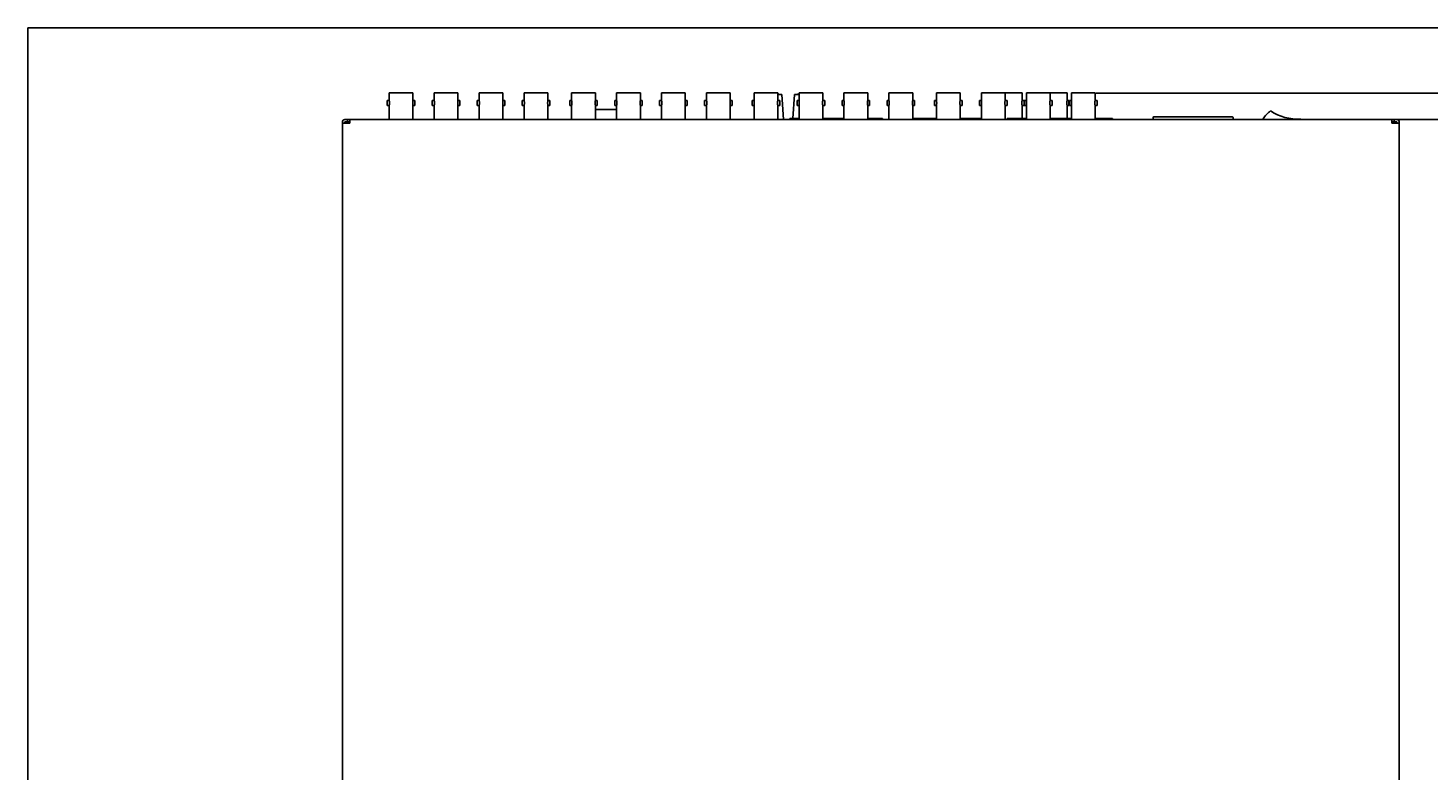
# Model space of a CAD drawing. Extents: x 0 to 841, y 0 to 594.
# Drawn here: x 0 to 560, y 297 to 594 of the extents above; entities that cross this region are included whole.
import ezdxf

# ---------------------------------------------------------------- set-up
doc = ezdxf.new("R2010")
doc.units = 0
doc.header["$LTSCALE"] = 46.255
doc.layers.get('0').update_dxf_attribs({"linetype": 'CONTINUOUS'})
doc.styles.get("Standard").update_dxf_attribs({"font": 'txt', "width": 0.8})
doc.dimstyles.new('DIMSTYLE_1', dxfattribs={"dimtxt": 2.8, "dimasz": 2, "dimexe": 0.18, "dimexo": 0.0625, "dimgap": 0.09, "dimtad": 1, "dimtxsty": 'STANDARD', "dimcen": 0.09, "dimazin": 3, "dimtfac": 1, "dimtofl": 0, "dimtmove": 0, "dimatfit": 3, "dimtolj": 1})

# ---------------------------------------------------------------- blocks, each defined once
blk = doc.blocks.new('*D0')
at = {"color": 2, "linetype": 'CONTINUOUS'}
for p, q in [((546.33, 557.38), (571.25, 557.38)), ((570.75, 557.38), (570.75, 380.88)), ((570.75, 204.38), (570.75, 380.88)), ((547.65, 204.38), (571.25, 204.38))]:
    blk.add_line(p, q, dxfattribs=at)
for points in [[(571.4, 555.38), (570.75, 557.38), (570.1, 555.38)], [(570.1, 206.38), (570.75, 204.38), (571.4, 206.38)]]:
    blk.add_lwpolyline(points, dxfattribs=at)
at = {"color": 2, "linetype": 'CONTINUOUS', "width": 0.8}
blk.add_text('353', height=2.8, rotation=90, dxfattribs=at).set_placement((570.05, 370.94))
blk = doc.blocks.new('*D2')
at = {"color": 2, "linetype": 'CONTINUOUS'}
for p, q in [((427.58, 567.98), (593.56, 567.98)), ((593.06, 567.98), (593.06, 380.76)), ((593.06, 193.53), (593.06, 380.76)), ((465.36, 193.53), (593.56, 193.53))]:
    blk.add_line(p, q, dxfattribs=at)
for points in [[(593.71, 565.98), (593.06, 567.98), (592.41, 565.98)], [(592.41, 195.53), (593.06, 193.53), (593.71, 195.53)]]:
    blk.add_lwpolyline(points, dxfattribs=at)
at = {"color": 2, "linetype": 'CONTINUOUS', "width": 0.8}
blk.add_text('374.45', height=2.8, rotation=90, dxfattribs=at).set_placement((592.36, 366.34))

msp = doc.modelspace()

# ---------------------------------------------------------------- linework, layer by layer
at = {"color": 7, "linetype": 'CONTINUOUS'}
for p, q in [((0, 0), (0, 594)), ((0, 594), (841, 594)), ((144.581, 564.958), (144.581, 567.983)), ((144.581, 567.983), (154.081, 567.983)), ((154.081, 564.958), (154.081, 567.983)), ((162.581, 564.958), (162.581, 567.983)), ((162.581, 567.983), (172.081, 567.983)), ((172.081, 564.958), (172.081, 567.983)), ((180.581, 564.958), (180.581, 567.983)), ((180.581, 567.983), (190.081, 567.983)), ((190.081, 564.958), (190.081, 567.983)), ((198.581, 564.958), (198.581, 567.983)), ((198.581, 567.983), (208.081, 567.983)), ((208.081, 564.958), (208.081, 567.983)), ((217.581, 564.958), (217.581, 567.983)), ((217.581, 567.983), (227.081, 567.983)), ((227.081, 564.958), (227.081, 567.983)), ((235.581, 564.958), (235.581, 567.983)), ((235.581, 567.983), (245.081, 567.983)), ((245.081, 564.958), (245.081, 567.983)), ((253.581, 564.958), (253.581, 567.983)), ((253.581, 567.983), (263.081, 567.983)), ((263.081, 564.958), (263.081, 567.983)), ((271.581, 564.958), (271.581, 567.983)), ((271.581, 567.983), (281.081, 567.983)), ((281.081, 564.958), (281.081, 567.983)), ((290.581, 564.958), (290.581, 567.983)), ((290.581, 567.983), (300.081, 567.983)), ((300.081, 564.958), (300.081, 567.983)), ((300.081, 567.383), (301.731, 567.383)), ((302.331, 557.383), (301.731, 567.383)), ((306.158, 557.833), (306.731, 567.383)), ((306.731, 567.383), (308.581, 567.383)), ((308.581, 564.958), (308.581, 567.983)), ((308.581, 567.983), (318.081, 567.983)), ((318.081, 564.958), (318.081, 567.983)), ((326.581, 564.958), (326.581, 567.983)), ((326.581, 567.983), (336.081, 567.983)), ((336.081, 564.958), (336.081, 567.983)), ((344.581, 564.958), (344.581, 567.983)), ((344.581, 567.983), (354.081, 567.983)), ((354.081, 564.958), (354.081, 567.983)), ((363.581, 564.958), (363.581, 567.983)), ((363.581, 567.983), (373.081, 567.983)), ((373.081, 564.958), (373.081, 567.983)), ((381.581, 564.958), (381.581, 567.983)), ((381.581, 567.983), (397.881, 567.983)), ((391.081, 564.958), (391.081, 567.983)), ((397.881, 564.983), (397.881, 567.983)), ((399.581, 564.958), (399.581, 567.983)), ((399.581, 567.983), (415.881, 567.983)), ((409.081, 564.958), (409.081, 567.983)), ((415.881, 564.983), (415.881, 567.983)), ((417.581, 564.958), (417.581, 567.983)), ((417.581, 567.983), (427.081, 567.983)), ((427.081, 564.958), (427.081, 567.983)), ((143.806, 564.958), (143.806, 563.008)), ((143.806, 564.958), (144.581, 564.958)), ((143.806, 563.008), (144.581, 563.008)), ((144.581, 557.383), (144.581, 563.008)), ((154.081, 564.958), (154.856, 564.958)), ((154.081, 557.383), (154.081, 563.008)), ((154.081, 563.008), (154.856, 563.008)), ((154.856, 564.958), (154.856, 563.008)), ((161.806, 564.958), (161.806, 563.008)), ((161.806, 564.958), (162.581, 564.958)), ((161.806, 563.008), (162.581, 563.008)), ((162.581, 557.383), (162.581, 563.008)), ((172.081, 564.958), (172.856, 564.958)), ((172.081, 557.383), (172.081, 563.008)), ((172.081, 563.008), (172.856, 563.008)), ((172.856, 564.958), (172.856, 563.008)), ((179.806, 564.958), (179.806, 563.008)), ((179.806, 564.958), (180.581, 564.958)), ((179.806, 563.008), (180.581, 563.008)), ((180.581, 557.383), (180.581, 563.008)), ((190.081, 564.958), (190.856, 564.958)), ((190.081, 557.383), (190.081, 563.008)), ((190.081, 563.008), (190.856, 563.008)), ((190.856, 564.958), (190.856, 563.008)), ((197.806, 564.958), (197.806, 563.008)), ((197.806, 564.958), (198.581, 564.958)), ((197.806, 563.008), (198.581, 563.008)), ((198.581, 557.383), (198.581, 563.008)), ((208.081, 564.958), (208.856, 564.958)), ((208.081, 557.383), (208.081, 563.008)), ((208.081, 563.008), (208.856, 563.008)), ((208.856, 564.958), (208.856, 563.008)), ((216.806, 564.958), (216.806, 563.008)), ((216.806, 564.958), (217.581, 564.958)), ((216.806, 563.008), (217.581, 563.008)), ((217.581, 557.383), (217.581, 563.008)), ((227.081, 564.958), (227.856, 564.958)), ((227.081, 557.383), (227.081, 563.008)), ((227.081, 563.008), (227.856, 563.008)), ((227.081, 561.333), (235.581, 561.333)), ((227.856, 564.958), (227.856, 563.008)), ((234.806, 564.958), (234.806, 563.008)), ((234.806, 564.958), (235.581, 564.958)), ((234.806, 563.008), (235.581, 563.008)), ((235.581, 557.383), (235.581, 563.008)), ((245.081, 564.958), (245.856, 564.958)), ((245.081, 557.383), (245.081, 563.008)), ((245.081, 563.008), (245.856, 563.008)), ((245.856, 564.958), (245.856, 563.008)), ((252.806, 564.958), (252.806, 563.008)), ((252.806, 564.958), (253.581, 564.958)), ((252.806, 563.008), (253.581, 563.008)), ((253.581, 557.383), (253.581, 563.008)), ((263.081, 564.958), (263.856, 564.958)), ((263.081, 557.383), (263.081, 563.008)), ((263.081, 563.008), (263.856, 563.008)), ((263.856, 564.958), (263.856, 563.008)), ((270.806, 564.958), (270.806, 563.008)), ((270.806, 564.958), (271.581, 564.958)), ((270.806, 563.008), (271.581, 563.008)), ((271.581, 557.383), (271.581, 563.008)), ((281.081, 564.958), (281.856, 564.958)), ((281.081, 557.383), (281.081, 563.008)), ((281.081, 563.008), (281.856, 563.008)), ((281.856, 564.958), (281.856, 563.008)), ((289.806, 564.958), (289.806, 563.008)), ((289.806, 564.958), (290.581, 564.958)), ((289.806, 563.008), (290.581, 563.008)), ((290.581, 557.383), (290.581, 563.008)), ((300.081, 564.958), (300.856, 564.958)), ((300.081, 557.383), (300.081, 563.008)), ((300.081, 563.008), (300.856, 563.008)), ((300.856, 564.958), (300.856, 563.008)), ((307.806, 564.958), (307.806, 563.008)), ((307.806, 564.958), (308.581, 564.958)), ((307.806, 563.008), (308.581, 563.008)), ((308.581, 557.383), (308.581, 563.008)), ((318.081, 564.958), (318.856, 564.958)), ((318.081, 557.383), (318.081, 563.008)), ((318.081, 563.008), (318.856, 563.008)), ((318.856, 564.958), (318.856, 563.008)), ((325.806, 564.958), (325.806, 563.008)), ((325.806, 564.958), (326.581, 564.958)), ((325.806, 563.008), (326.581, 563.008)), ((326.581, 557.383), (326.581, 563.008)), ((336.081, 564.958), (336.856, 564.958)), ((336.081, 557.383), (336.081, 563.008)), ((336.081, 563.008), (336.856, 563.008)), ((336.856, 564.958), (336.856, 563.008)), ((343.806, 564.958), (343.806, 563.008)), ((343.806, 564.958), (344.581, 564.958)), ((343.806, 563.008), (344.581, 563.008)), ((344.581, 557.383), (344.581, 563.008)), ((354.081, 564.958), (354.856, 564.958)), ((354.081, 557.383), (354.081, 563.008)), ((354.081, 563.008), (354.856, 563.008)), ((354.856, 564.958), (354.856, 563.008)), ((362.806, 564.958), (362.806, 563.008)), ((362.806, 564.958), (363.581, 564.958)), ((362.806, 563.008), (363.581, 563.008)), ((363.581, 557.383), (363.581, 563.008)), ((373.081, 564.958), (373.856, 564.958)), ((373.081, 557.383), (373.081, 563.008)), ((373.081, 563.008), (373.856, 563.008)), ((373.856, 564.958), (373.856, 563.008)), ((380.806, 564.958), (380.806, 563.008)), ((380.806, 564.958), (381.581, 564.958)), ((380.806, 563.008), (381.581, 563.008)), ((381.581, 557.383), (381.581, 563.008)), ((391.081, 564.958), (391.856, 564.958)), ((391.081, 557.383), (391.081, 563.008)), ((391.081, 563.008), (391.856, 563.008)), ((391.856, 564.958), (391.856, 563.008)), ((397.881, 564.983), (398.631, 564.983)), ((397.881, 557.833), (397.881, 562.983)), ((397.881, 562.983), (398.631, 562.983)), ((398.631, 564.983), (398.631, 562.983)), ((398.806, 564.958), (398.806, 563.008)), ((398.806, 564.958), (399.581, 564.958)), ((398.806, 563.008), (399.581, 563.008)), ((399.581, 557.383), (399.581, 563.008)), ((409.081, 564.958), (409.856, 564.958)), ((409.081, 557.383), (409.081, 563.008)), ((409.081, 563.008), (409.856, 563.008)), ((409.856, 564.958), (409.856, 563.008)), ((415.881, 564.983), (416.631, 564.983)), ((415.881, 557.833), (415.881, 562.983)), ((415.881, 562.983), (416.631, 562.983)), ((416.631, 564.983), (416.631, 562.983)), ((416.806, 564.958), (416.806, 563.008)), ((416.806, 564.958), (417.581, 564.958)), ((416.806, 563.008), (417.581, 563.008)), ((417.581, 557.383), (417.581, 563.008)), ((427.081, 564.958), (427.856, 564.958)), ((427.081, 557.383), (427.081, 563.008)), ((427.081, 563.008), (427.856, 563.008)), ((427.856, 564.958), (427.856, 563.008)), ((125.831, 236.883), (125.831, 556.383)), ((125.831, 555.883), (128.831, 555.883)), ((126.831, 557.383), (547.831, 557.383)), ((126.831, 556.383), (126.831, 555.883)), ((126.831, 556.383), (128.831, 556.383)), ((127.831, 556.383), (127.831, 557.383)), ((128.831, 555.883), (128.831, 557.383)), ((304.971, 557.383), (304.971, 557.833)), ((304.971, 557.833), (308.581, 557.833)), ((305.616, 557.383), (305.616, 557.833)), ((306.866, 557.383), (306.866, 557.833)), ((308.156, 557.383), (308.156, 557.833)), ((318.081, 557.833), (326.581, 557.833)), ((318.316, 557.383), (318.316, 557.833)), ((319.566, 557.383), (319.566, 557.833)), ((320.856, 557.383), (320.856, 557.833)), ((322.106, 557.383), (322.106, 557.833)), ((323.396, 557.383), (323.396, 557.833)), ((324.646, 557.383), (324.646, 557.833)), ((325.936, 557.383), (325.936, 557.833)), ((336.081, 557.833), (342.031, 557.833)), ((336.096, 557.383), (336.096, 557.833)), ((337.346, 557.383), (337.346, 557.833)), ((338.636, 557.383), (338.636, 557.833)), ((339.886, 557.383), (339.886, 557.833)), ((342.031, 557.383), (342.031, 557.833)), ((354.081, 557.833), (363.581, 557.833)), ((354.156, 557.383), (354.156, 557.833)), ((355.406, 557.383), (355.406, 557.833)), ((356.696, 557.383), (356.696, 557.833)), ((357.946, 557.383), (357.946, 557.833)), ((359.236, 557.383), (359.236, 557.833)), ((360.486, 557.383), (360.486, 557.833)), ((361.776, 557.383), (361.776, 557.833)), ((363.026, 557.383), (363.026, 557.833)), ((373.081, 557.833), (381.581, 557.833)), ((373.186, 557.383), (373.186, 557.833)), ((374.476, 557.383), (374.476, 557.833)), ((375.726, 557.383), (375.726, 557.833)), ((377.016, 557.383), (377.016, 557.833)), ((378.266, 557.383), (378.266, 557.833)), ((379.556, 557.383), (379.556, 557.833)), ((380.806, 557.383), (380.806, 557.833)), ((391.891, 557.383), (391.891, 557.833)), ((391.891, 557.833), (399.581, 557.833)), ((392.536, 557.383), (392.536, 557.833)), ((393.786, 557.383), (393.786, 557.833)), ((395.076, 557.383), (395.076, 557.833)), ((396.326, 557.383), (396.326, 557.833)), ((397.616, 557.383), (397.616, 557.833)), ((398.866, 557.383), (398.866, 557.833)), ((409.081, 557.833), (417.581, 557.833)), ((410.316, 557.383), (410.316, 557.833)), ((411.566, 557.383), (411.566, 557.833)), ((412.856, 557.383), (412.856, 557.833)), ((414.106, 557.383), (414.106, 557.833)), ((415.396, 557.383), (415.396, 557.833)), ((416.646, 557.383), (416.646, 557.833)), ((427.081, 557.833), (434.031, 557.833)), ((428.096, 557.383), (428.096, 557.833)), ((429.346, 557.383), (429.346, 557.833)), ((430.636, 557.383), (430.636, 557.833)), ((431.886, 557.383), (431.886, 557.833)), ((434.031, 557.383), (434.031, 557.833)), ((450.331, 557.383), (450.331, 558.183)), ((450.531, 558.383), (482.131, 558.383)), ((482.331, 558.183), (482.331, 557.383)), ((494.331, 557.583), (494.331, 557.383)), ((509.331, 557.383), (509.331, 557.583)), ((545.831, 555.883), (545.831, 557.383)), ((545.831, 556.383), (547.831, 556.383)), ((545.831, 555.883), (548.831, 555.883)), ((546.831, 556.383), (546.831, 557.383)), ((547.831, 556.383), (547.831, 555.883)), ((548.831, 556.383), (548.831, 236.883))]:
    msp.add_line(p, q, dxfattribs=at)
at = {"color": 40, "linetype": 'CONTINUOUS'}
for p, q in [((393.131, 567.983), (393.131, 568.314)), ((411.131, 567.983), (411.131, 568.314))]:
    msp.add_line(p, q, dxfattribs=at)
at = {"color": 7, "linetype": 'CONTINUOUS'}
for centre, radius, start, end in [((298.231, 561.383), 6.5, 67.38014, 73.45524), ((310.231, 561.383), 6.5, 104.70793, 112.61986), ((502.949, 552.51), 10, 124.17868, 149.51654), ((508.23, 577.552), 20, 236.98021, 273.15695), ((126.831, 556.383), 1, 90, 180), ((450.531, 558.183), 0.2, 90, 180), ((482.131, 558.183), 0.2, 0, 90), ((547.831, 556.383), 1, 0, 90)]:
    msp.add_arc(centre, radius, start, end, dxfattribs=at)
for points, knots in [([(144.581, 563.008), (144.586, 563.032), (144.605, 563.126), (144.638, 563.325), (144.673, 563.625), (144.687, 563.982), (144.673, 564.339), (144.639, 564.64), (144.605, 564.839), (144.586, 564.934), (144.581, 564.958)], [0, 0, 0, 0, 0.0374878, 0.1462351, 0.3083333, 0.4994353, 0.6909874, 0.8534418, 0.9624083, 1, 1, 1, 1]), ([(154.081, 564.958), (154.076, 564.934), (154.058, 564.839), (154.024, 564.64), (153.989, 564.339), (153.975, 563.982), (153.99, 563.625), (154.024, 563.325), (154.058, 563.126), (154.076, 563.032), (154.081, 563.008)], [0, 0, 0, 0, 0.0376049, 0.1465689, 0.3090125, 0.5005467, 0.691641, 0.8537807, 0.9626145, 1, 1, 1, 1]), ([(162.581, 563.008), (162.584, 563.023), (162.597, 563.085), (162.621, 563.218), (162.651, 563.426), (162.676, 563.69), (162.686, 563.982), (162.676, 564.274), (162.651, 564.538), (162.621, 564.747), (162.597, 564.881), (162.584, 564.942), (162.581, 564.958)], [0, 0, 0, 0, 0.0242372, 0.095581, 0.2069595, 0.3457759, 0.4994892, 0.6537382, 0.792463, 0.9042083, 0.9757178, 1, 1, 1, 1]), ([(172.081, 564.958), (172.078, 564.942), (172.066, 564.881), (172.041, 564.747), (172.011, 564.538), (171.986, 564.274), (171.977, 563.982), (171.986, 563.689), (172.011, 563.426), (172.042, 563.218), (172.066, 563.084), (172.078, 563.023), (172.081, 563.008)], [0, 0, 0, 0, 0.0242957, 0.0958401, 0.2075927, 0.3463202, 0.5006096, 0.6543071, 0.7931648, 0.9046583, 0.9758599, 1, 1, 1, 1]), ([(180.581, 563.008), (180.584, 563.023), (180.597, 563.085), (180.621, 563.218), (180.651, 563.426), (180.676, 563.69), (180.686, 563.982), (180.676, 564.274), (180.651, 564.538), (180.621, 564.747), (180.597, 564.881), (180.584, 564.942), (180.581, 564.958)], [0, 0, 0, 0, 0.0242372, 0.095581, 0.2069595, 0.3457759, 0.4994892, 0.6537382, 0.792463, 0.9042083, 0.9757178, 1, 1, 1, 1]), ([(190.081, 564.958), (190.078, 564.942), (190.066, 564.881), (190.041, 564.747), (190.011, 564.538), (189.986, 564.274), (189.977, 563.982), (189.986, 563.689), (190.011, 563.426), (190.042, 563.218), (190.066, 563.084), (190.078, 563.023), (190.081, 563.008)], [0, 0, 0, 0, 0.0242957, 0.0958401, 0.2075927, 0.3463202, 0.5006096, 0.6543071, 0.7931648, 0.9046583, 0.9758599, 1, 1, 1, 1]), ([(198.581, 563.008), (198.584, 563.023), (198.597, 563.085), (198.621, 563.218), (198.651, 563.426), (198.676, 563.69), (198.686, 563.982), (198.676, 564.274), (198.651, 564.538), (198.621, 564.747), (198.597, 564.881), (198.584, 564.942), (198.581, 564.958)], [0, 0, 0, 0, 0.0242372, 0.095581, 0.2069595, 0.3457759, 0.4994892, 0.6537382, 0.792463, 0.9042083, 0.9757178, 1, 1, 1, 1]), ([(208.081, 564.958), (208.078, 564.942), (208.066, 564.881), (208.041, 564.747), (208.011, 564.538), (207.986, 564.274), (207.977, 563.982), (207.986, 563.689), (208.011, 563.426), (208.042, 563.218), (208.066, 563.084), (208.078, 563.023), (208.081, 563.008)], [0, 0, 0, 0, 0.0242957, 0.0958401, 0.2075927, 0.3463202, 0.5006096, 0.6543071, 0.7931648, 0.9046583, 0.9758599, 1, 1, 1, 1]), ([(217.581, 563.008), (217.586, 563.032), (217.605, 563.126), (217.638, 563.325), (217.673, 563.625), (217.687, 563.982), (217.673, 564.339), (217.639, 564.64), (217.605, 564.839), (217.586, 564.934), (217.581, 564.958)], [0, 0, 0, 0, 0.0374878, 0.1462351, 0.3083333, 0.4994353, 0.6909874, 0.8534418, 0.9624083, 1, 1, 1, 1]), ([(227.081, 564.958), (227.076, 564.934), (227.058, 564.839), (227.024, 564.64), (226.989, 564.339), (226.975, 563.982), (226.99, 563.625), (227.024, 563.325), (227.058, 563.126), (227.076, 563.032), (227.081, 563.008)], [0, 0, 0, 0, 0.0376049, 0.1465689, 0.3090125, 0.5005467, 0.691641, 0.8537807, 0.9626145, 1, 1, 1, 1]), ([(235.581, 563.008), (235.584, 563.023), (235.597, 563.085), (235.621, 563.218), (235.651, 563.426), (235.676, 563.69), (235.686, 563.982), (235.676, 564.274), (235.651, 564.538), (235.621, 564.747), (235.597, 564.881), (235.584, 564.942), (235.581, 564.958)], [0, 0, 0, 0, 0.0242372, 0.095581, 0.2069595, 0.3457759, 0.4994892, 0.6537382, 0.792463, 0.9042083, 0.9757178, 1, 1, 1, 1]), ([(245.081, 564.958), (245.078, 564.942), (245.066, 564.881), (245.041, 564.747), (245.011, 564.538), (244.986, 564.274), (244.977, 563.982), (244.986, 563.689), (245.011, 563.426), (245.042, 563.218), (245.066, 563.084), (245.078, 563.023), (245.081, 563.008)], [0, 0, 0, 0, 0.0242957, 0.0958401, 0.2075927, 0.3463202, 0.5006096, 0.6543071, 0.7931648, 0.9046583, 0.9758599, 1, 1, 1, 1]), ([(253.581, 563.008), (253.584, 563.023), (253.597, 563.085), (253.621, 563.218), (253.651, 563.426), (253.676, 563.69), (253.686, 563.982), (253.676, 564.274), (253.651, 564.538), (253.621, 564.747), (253.597, 564.881), (253.584, 564.942), (253.581, 564.958)], [0, 0, 0, 0, 0.0242372, 0.095581, 0.2069595, 0.3457759, 0.4994892, 0.6537382, 0.792463, 0.9042083, 0.9757178, 1, 1, 1, 1]), ([(263.081, 564.958), (263.078, 564.942), (263.066, 564.881), (263.041, 564.747), (263.011, 564.538), (262.986, 564.274), (262.977, 563.982), (262.986, 563.689), (263.011, 563.426), (263.042, 563.218), (263.066, 563.084), (263.078, 563.023), (263.081, 563.008)], [0, 0, 0, 0, 0.0242957, 0.0958401, 0.2075927, 0.3463202, 0.5006096, 0.6543071, 0.7931648, 0.9046583, 0.9758599, 1, 1, 1, 1]), ([(271.581, 563.008), (271.584, 563.023), (271.597, 563.085), (271.621, 563.218), (271.651, 563.426), (271.676, 563.69), (271.686, 563.982), (271.676, 564.274), (271.651, 564.538), (271.621, 564.747), (271.597, 564.881), (271.584, 564.942), (271.581, 564.958)], [0, 0, 0, 0, 0.0242372, 0.095581, 0.2069595, 0.3457759, 0.4994892, 0.6537382, 0.792463, 0.9042083, 0.9757178, 1, 1, 1, 1]), ([(281.081, 564.958), (281.078, 564.942), (281.066, 564.881), (281.041, 564.747), (281.011, 564.538), (280.986, 564.274), (280.977, 563.982), (280.986, 563.689), (281.011, 563.426), (281.042, 563.218), (281.066, 563.084), (281.078, 563.023), (281.081, 563.008)], [0, 0, 0, 0, 0.0242957, 0.0958401, 0.2075927, 0.3463202, 0.5006096, 0.6543071, 0.7931648, 0.9046583, 0.9758599, 1, 1, 1, 1]), ([(290.581, 563.008), (290.586, 563.032), (290.605, 563.126), (290.638, 563.325), (290.673, 563.625), (290.687, 563.982), (290.673, 564.339), (290.639, 564.64), (290.605, 564.839), (290.586, 564.934), (290.581, 564.958)], [0, 0, 0, 0, 0.0374878, 0.1462351, 0.3083333, 0.4994353, 0.6909874, 0.8534418, 0.9624083, 1, 1, 1, 1]), ([(300.081, 564.958), (300.076, 564.934), (300.058, 564.839), (300.024, 564.64), (299.989, 564.339), (299.975, 563.982), (299.99, 563.625), (300.024, 563.325), (300.058, 563.126), (300.076, 563.032), (300.081, 563.008)], [0, 0, 0, 0, 0.0376049, 0.1465689, 0.3090125, 0.5005467, 0.691641, 0.8537807, 0.9626145, 1, 1, 1, 1]), ([(308.581, 563.008), (308.584, 563.023), (308.597, 563.085), (308.621, 563.218), (308.651, 563.426), (308.676, 563.69), (308.686, 563.982), (308.676, 564.274), (308.651, 564.538), (308.621, 564.747), (308.597, 564.881), (308.584, 564.942), (308.581, 564.958)], [0, 0, 0, 0, 0.0242372, 0.095581, 0.2069595, 0.3457759, 0.4994892, 0.6537382, 0.792463, 0.9042083, 0.9757178, 1, 1, 1, 1]), ([(318.081, 564.958), (318.078, 564.942), (318.066, 564.881), (318.041, 564.747), (318.011, 564.538), (317.986, 564.274), (317.977, 563.982), (317.986, 563.689), (318.011, 563.426), (318.042, 563.218), (318.066, 563.084), (318.078, 563.023), (318.081, 563.008)], [0, 0, 0, 0, 0.0242957, 0.0958401, 0.2075927, 0.3463202, 0.5006096, 0.6543071, 0.7931648, 0.9046583, 0.9758599, 1, 1, 1, 1]), ([(326.581, 563.008), (326.584, 563.023), (326.597, 563.085), (326.621, 563.218), (326.651, 563.426), (326.676, 563.69), (326.686, 563.982), (326.676, 564.274), (326.651, 564.538), (326.621, 564.747), (326.597, 564.881), (326.584, 564.942), (326.581, 564.958)], [0, 0, 0, 0, 0.0242372, 0.095581, 0.2069595, 0.3457759, 0.4994892, 0.6537382, 0.792463, 0.9042083, 0.9757178, 1, 1, 1, 1]), ([(336.081, 564.958), (336.078, 564.942), (336.066, 564.881), (336.041, 564.747), (336.011, 564.538), (335.986, 564.274), (335.977, 563.982), (335.986, 563.689), (336.011, 563.426), (336.042, 563.218), (336.066, 563.084), (336.078, 563.023), (336.081, 563.008)], [0, 0, 0, 0, 0.0242957, 0.0958401, 0.2075927, 0.3463202, 0.5006096, 0.6543071, 0.7931648, 0.9046583, 0.9758599, 1, 1, 1, 1]), ([(344.581, 563.008), (344.584, 563.023), (344.597, 563.085), (344.621, 563.218), (344.651, 563.426), (344.676, 563.69), (344.686, 563.982), (344.676, 564.274), (344.651, 564.538), (344.621, 564.747), (344.597, 564.881), (344.584, 564.942), (344.581, 564.958)], [0, 0, 0, 0, 0.0242372, 0.095581, 0.2069595, 0.3457759, 0.4994892, 0.6537382, 0.792463, 0.9042083, 0.9757178, 1, 1, 1, 1]), ([(354.081, 564.958), (354.078, 564.942), (354.066, 564.881), (354.041, 564.747), (354.011, 564.538), (353.986, 564.274), (353.977, 563.982), (353.986, 563.689), (354.011, 563.426), (354.042, 563.218), (354.066, 563.084), (354.078, 563.023), (354.081, 563.008)], [0, 0, 0, 0, 0.0242957, 0.0958401, 0.2075927, 0.3463202, 0.5006096, 0.6543071, 0.7931648, 0.9046583, 0.9758599, 1, 1, 1, 1]), ([(363.581, 563.008), (363.586, 563.032), (363.605, 563.126), (363.638, 563.325), (363.673, 563.625), (363.687, 563.982), (363.673, 564.339), (363.639, 564.64), (363.605, 564.839), (363.586, 564.934), (363.581, 564.958)], [0, 0, 0, 0, 0.0374878, 0.1462351, 0.3083333, 0.4994353, 0.6909874, 0.8534418, 0.9624083, 1, 1, 1, 1]), ([(373.081, 564.958), (373.076, 564.934), (373.058, 564.839), (373.024, 564.64), (372.989, 564.339), (372.975, 563.982), (372.99, 563.625), (373.024, 563.325), (373.058, 563.126), (373.076, 563.032), (373.081, 563.008)], [0, 0, 0, 0, 0.0376049, 0.1465689, 0.3090125, 0.5005467, 0.691641, 0.8537807, 0.9626145, 1, 1, 1, 1]), ([(381.581, 563.008), (381.584, 563.023), (381.597, 563.085), (381.621, 563.218), (381.651, 563.426), (381.676, 563.69), (381.686, 563.982), (381.676, 564.274), (381.651, 564.538), (381.621, 564.747), (381.597, 564.881), (381.584, 564.942), (381.581, 564.958)], [0, 0, 0, 0, 0.0242372, 0.095581, 0.2069595, 0.3457759, 0.4994892, 0.6537382, 0.792463, 0.9042083, 0.9757178, 1, 1, 1, 1]), ([(391.081, 564.958), (391.078, 564.942), (391.066, 564.881), (391.041, 564.747), (391.011, 564.538), (390.986, 564.274), (390.977, 563.982), (390.986, 563.689), (391.011, 563.426), (391.042, 563.218), (391.066, 563.084), (391.078, 563.023), (391.081, 563.008)], [0, 0, 0, 0, 0.0242957, 0.0958401, 0.2075927, 0.3463202, 0.5006096, 0.6543071, 0.7931648, 0.9046583, 0.9758599, 1, 1, 1, 1]), ([(397.881, 564.983), (397.88, 564.977), (397.875, 564.952), (397.863, 564.895), (397.846, 564.804), (397.826, 564.681), (397.806, 564.532), (397.789, 564.361), (397.777, 564.176), (397.775, 564.048), (397.775, 563.983)], [0, 0, 0, 0, 0.0181437, 0.0764335, 0.1705283, 0.295119, 0.4460308, 0.6188694, 0.8063208, 1, 1, 1, 1]), ([(397.775, 563.983), (397.775, 563.918), (397.777, 563.79), (397.789, 563.604), (397.806, 563.433), (397.826, 563.284), (397.846, 563.162), (397.863, 563.07), (397.875, 563.014), (397.88, 562.989), (397.881, 562.983)], [0, 0, 0, 0, 0.193454, 0.3808178, 0.5536001, 0.7044766, 0.8287537, 0.9229062, 0.9816579, 1, 1, 1, 1]), ([(399.581, 563.008), (399.584, 563.023), (399.597, 563.085), (399.621, 563.218), (399.651, 563.426), (399.676, 563.69), (399.686, 563.982), (399.676, 564.274), (399.651, 564.538), (399.621, 564.747), (399.597, 564.881), (399.584, 564.942), (399.581, 564.958)], [0, 0, 0, 0, 0.0242372, 0.095581, 0.2069595, 0.3457759, 0.4994892, 0.6537382, 0.792463, 0.9042083, 0.9757178, 1, 1, 1, 1]), ([(409.081, 564.958), (409.078, 564.942), (409.066, 564.881), (409.041, 564.747), (409.011, 564.538), (408.986, 564.274), (408.977, 563.982), (408.986, 563.689), (409.011, 563.426), (409.042, 563.218), (409.066, 563.084), (409.078, 563.023), (409.081, 563.008)], [0, 0, 0, 0, 0.0242957, 0.0958401, 0.2075927, 0.3463202, 0.5006096, 0.6543071, 0.7931648, 0.9046583, 0.9758599, 1, 1, 1, 1]), ([(415.881, 564.983), (415.88, 564.974), (415.873, 564.941), (415.858, 564.868), (415.837, 564.751), (415.814, 564.595), (415.793, 564.408), (415.778, 564.2), (415.775, 564.056), (415.775, 563.983)], [0, 0, 0, 0, 0.0251576, 0.1009097, 0.2209292, 0.3812381, 0.5704391, 0.7811493, 1, 1, 1, 1]), ([(415.775, 563.983), (415.775, 563.909), (415.778, 563.765), (415.793, 563.557), (415.814, 563.37), (415.837, 563.214), (415.858, 563.097), (415.873, 563.024), (415.88, 562.991), (415.881, 562.983)], [0, 0, 0, 0, 0.2188237, 0.4299852, 0.6191609, 0.7796009, 0.8994638, 0.9748835, 1, 1, 1, 1]), ([(417.581, 563.008), (417.584, 563.023), (417.597, 563.085), (417.621, 563.218), (417.651, 563.426), (417.676, 563.69), (417.686, 563.982), (417.676, 564.274), (417.651, 564.538), (417.621, 564.747), (417.597, 564.881), (417.584, 564.942), (417.581, 564.958)], [0, 0, 0, 0, 0.0242372, 0.095581, 0.2069595, 0.3457759, 0.4994892, 0.6537382, 0.792463, 0.9042083, 0.9757178, 1, 1, 1, 1]), ([(427.081, 564.958), (427.078, 564.942), (427.066, 564.881), (427.041, 564.747), (427.011, 564.538), (426.986, 564.274), (426.977, 563.982), (426.986, 563.689), (427.011, 563.426), (427.042, 563.218), (427.066, 563.084), (427.078, 563.023), (427.081, 563.008)], [0, 0, 0, 0, 0.0242957, 0.0958401, 0.2075927, 0.3463202, 0.5006096, 0.6543071, 0.7931648, 0.9046583, 0.9758599, 1, 1, 1, 1])]:
    msp.add_open_spline(points, degree=3, knots=knots, dxfattribs=at)

# ---------------------------------------------------------------- dimensions: what is measured, and where the dimension line sits
at = {"color": 2, "linetype": 'CONTINUOUS'}
for base, p1, p2, picture, middle in [((593.059, 567.983), (465.365, 193.533), (427.581, 567.983), '*D2', (590.959, 373.061)), ((570.749, 557.383), (547.651, 204.383), (546.331, 557.383), '*D0', (568.649, 374.296))]:
    dim = msp.add_linear_dim(base=base, p1=p1, p2=p2, angle=90, dimstyle='DIMSTYLE_1', dxfattribs=at)
    dim.commit()
    dim.dimension.update_dxf_attribs({"geometry": picture, "text_midpoint": middle, "dimtype": 160})

doc.saveas('drawing.dxf')
